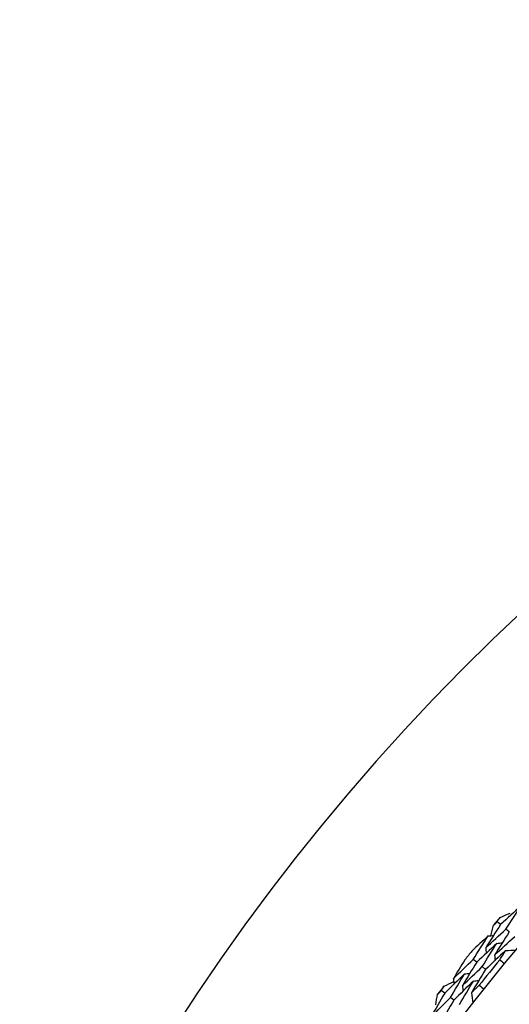
# Model space of a CAD drawing. Units: millimetres. Extents: x 24 to 867, y 24 to 606.
# Drawn here: x 691 to 698, y 186 to 200 of the extents above; entities that cross this region are included whole.
import ezdxf

# ---------------------------------------------------------------- set-up
doc = ezdxf.new("R2010")
doc.units = ezdxf.units.MM
doc.header["$LTSCALE"] = 3
doc.layers.add('Dimension (ISO)', color=7, linetype='Continuous', lineweight=18, true_color=0x00003f)
doc.layers.add('Visible (ISO)', color=7, linetype='Continuous', lineweight=25, true_color=0x00003f)
doc.styles.add('Samuel Heath (ISO)', font='tahoma.ttf')
doc.dimstyles.new('Samuel Heath (ISO)', dxfattribs={"dimscale": 3, "dimtxt": 3, "dimasz": 2.5, "dimexe": 1, "dimexo": 1.5, "dimgap": 0.762, "dimtad": 0, "dimtih": 1, "dimtoh": 1, "dimrnd": 1e-08, "dimzin": 0, "dimdsep": 46, "dimtxsty": 'Samuel Heath (ISO)', "dimcen": 0.09, "dimdle": 10, "dimclrd": 256, "dimclre": 256, "dimclrt": 256, "dimazin": 0, "dimtfac": 1, "dimtmove": 0, "dimatfit": 3, "dimfxl": 0, "dimtolj": 1, "dimtzin": 0, "dimlwd": 15, "dimlwe": 15, "dimarcsym": 0})

# ---------------------------------------------------------------- blocks, each defined once
blk = doc.blocks.new('*D13')
at = {"layer": 'Defpoints', "color": 0, "transparency": 16777216}
for p in [(718.976, 250.195), (518.976, 169.273), (718.976, 169.273)]:
    blk.add_point(p, dxfattribs=at)
at = {"layer": 'Dimension (ISO)', "color": 176, "lineweight": 15, "true_color": 0x000080, "transparency": 16777216}
for p, q in [((518.976, 173.773), (518.976, 253.195)), ((718.976, 173.773), (718.976, 253.195)), ((526.476, 250.195), (598.503, 250.195)), ((711.476, 250.195), (639.449, 250.195))]:
    blk.add_line(p, q, dxfattribs=at)
at = {"layer": 'Dimension (ISO)', "color": 176, "true_color": 0x000080, "transparency": 16777216}
for points in [[(526.476, 251.445), (526.476, 248.945), (518.976, 250.195)], [(711.476, 251.445), (711.476, 248.945), (718.976, 250.195)]]:
    blk.add_solid(points, dxfattribs=at)
at = {"layer": 'Dimension (ISO)', "color": 176, "lineweight": 18, "true_color": 0x000080, "transparency": 16777216, "insert": (618.976, 254.882), "char_height": 9, "attachment_point": 2, "style": 'Samuel Heath (ISO)'}
blk.add_mtext('\\A1;200.00', dxfattribs=at)
blk = doc.blocks.new('*D14')
at = {"layer": 'Defpoints', "color": 0, "transparency": 16777216}
for p in [(602.509, 191.863), (635.443, 146.682)]:
    blk.add_point(p, dxfattribs=at)
at = {"layer": 'Dimension (ISO)', "color": 176, "lineweight": 15, "true_color": 0x000080, "transparency": 16777216}
for p, q in [((606.927, 185.802), (631.025, 152.743)), ((635.443, 146.682), (658.603, 114.908)), ((658.603, 114.908), (666.103, 114.908))]:
    blk.add_line(p, q, dxfattribs=at)
at = {"layer": 'Dimension (ISO)', "color": 176, "true_color": 0x000080, "transparency": 16777216}
for points in [[(607.937, 186.538), (605.917, 185.066), (602.509, 191.863)], [(632.035, 153.479), (630.015, 152.007), (635.443, 146.682)]]:
    blk.add_solid(points, dxfattribs=at)
at = {"layer": 'Dimension (ISO)', "color": 176, "lineweight": 18, "true_color": 0x000080, "transparency": 16777216, "insert": (687.912, 119.755), "char_height": 9, "attachment_point": 2, "style": 'Samuel Heath (ISO)'}
blk.add_mtext('\\A1;∅55.91', dxfattribs=at)

msp = doc.modelspace()

# ---------------------------------------------------------------- linework, layer by layer
at = {"layer": 'Visible (ISO)'}
for p, q in [((697.518, 187.474), (697.471, 187.514)), ((697.642, 187.369), (697.595, 187.409)), ((697.178, 186.937), (697.13, 186.976)), ((697.305, 186.834), (697.257, 186.873)), ((696.723, 186.493), (696.674, 186.531)), ((696.852, 186.393), (696.803, 186.431))]:
    msp.add_line(p, q, dxfattribs=at)
for radius in [27.736, 26.177, 23.627]:
    msp.add_circle((718.976, 169.273), radius, dxfattribs=at)
for radius, start, end in [(31, 36.2493, 323.7507), (28.209, 139.5467, 139.8421), (28.209, 140.8171, 141.1432), (27.823, 140.4995, 141.4607), (28.209, 142.1182, 142.4135)]:
    msp.add_arc((718.976, 169.273), radius, start, end, dxfattribs=at)
for points in [[(697.811, 187.737), (697.713, 187.65), (697.615, 187.562), (697.518, 187.474)], [(697.595, 187.409), (697.666, 187.519), (697.738, 187.628), (697.811, 187.737)], [(697.471, 187.514), (697.484, 187.534), (697.498, 187.555), (697.511, 187.575)], [(697.511, 187.575), (697.558, 187.595), (697.606, 187.615), (697.654, 187.635)], [(697.518, 187.474), (697.446, 187.364), (697.376, 187.253), (697.306, 187.142)], [(697.306, 187.142), (697.402, 187.231), (697.498, 187.32), (697.595, 187.409)], [(697.381, 187.314), (697.393, 187.364), (697.405, 187.414), (697.417, 187.464)], [(697.417, 187.464), (697.435, 187.481), (697.453, 187.497), (697.471, 187.514)], [(697.34, 187.31), (697.263, 187.239), (697.187, 187.167), (697.11, 187.095)], [(697.13, 186.976), (697.199, 187.088), (697.269, 187.199), (697.34, 187.31)], [(697.34, 187.31), (697.366, 187.312), (697.391, 187.314), (697.417, 187.317)], [(697.642, 187.369), (697.571, 187.259), (697.501, 187.149), (697.432, 187.039)], [(697.432, 187.039), (697.527, 187.128), (697.623, 187.216), (697.719, 187.303)], [(697.465, 187.205), (697.369, 187.117), (697.273, 187.027), (697.178, 186.937)], [(697.257, 186.873), (697.325, 186.984), (697.394, 187.095), (697.465, 187.205)], [(697.306, 187.142), (697.309, 187.116), (697.311, 187.09), (697.314, 187.065)], [(697.465, 187.205), (697.49, 187.208), (697.516, 187.21), (697.541, 187.212)], [(697.589, 187.101), (697.639, 187.105), (697.689, 187.109), (697.739, 187.112)], [(696.846, 186.701), (696.94, 186.793), (697.035, 186.885), (697.13, 186.976)], [(697.009, 186.97), (696.954, 186.881), (696.9, 186.791), (696.846, 186.701)], [(697.589, 187.101), (697.494, 187.012), (697.399, 186.924), (697.305, 186.834)], [(697.432, 187.039), (697.435, 187.013), (697.437, 186.987), (697.44, 186.962)], [(697.507, 186.971), (697.534, 187.014), (697.562, 187.057), (697.589, 187.101)], [(697.574, 186.915), (697.552, 186.933), (697.529, 186.952), (697.507, 186.971)], [(697.178, 186.937), (697.11, 186.825), (697.042, 186.713), (696.975, 186.601)], [(696.975, 186.601), (697.068, 186.692), (697.162, 186.783), (697.257, 186.873)], [(697.305, 186.834), (697.237, 186.723), (697.169, 186.612), (697.103, 186.501)], [(697.004, 186.769), (696.91, 186.678), (696.816, 186.586), (696.723, 186.493)], [(696.803, 186.431), (696.869, 186.544), (696.936, 186.657), (697.004, 186.769)], [(696.846, 186.701), (696.849, 186.675), (696.853, 186.65), (696.856, 186.625)], [(697.004, 186.769), (697.03, 186.772), (697.055, 186.775), (697.081, 186.777)], [(696.674, 186.531), (696.687, 186.552), (696.699, 186.573), (696.711, 186.594)], [(696.711, 186.594), (696.758, 186.616), (696.805, 186.638), (696.851, 186.66)], [(697.131, 186.667), (697.037, 186.577), (696.944, 186.485), (696.852, 186.393)], [(696.931, 186.332), (696.997, 186.444), (697.064, 186.556), (697.131, 186.667)], [(696.975, 186.601), (696.978, 186.575), (696.981, 186.55), (696.984, 186.524)], [(697.103, 186.501), (697.14, 186.537), (697.176, 186.572), (697.213, 186.608)], [(697.131, 186.667), (697.157, 186.67), (697.182, 186.673), (697.208, 186.675)], [(697.213, 186.608), (697.236, 186.59), (697.259, 186.572), (697.282, 186.554)], [(696.723, 186.493), (696.656, 186.379), (696.591, 186.266), (696.526, 186.151)], [(696.526, 186.151), (696.618, 186.245), (696.71, 186.339), (696.803, 186.431)], [(696.594, 186.327), (696.603, 186.377), (696.613, 186.428), (696.622, 186.479)], [(696.622, 186.479), (696.64, 186.496), (696.657, 186.513), (696.674, 186.531)], [(697.103, 186.501), (697.109, 186.451), (697.116, 186.401), (697.122, 186.352)], [(696.852, 186.393), (696.786, 186.281), (696.721, 186.168), (696.657, 186.054)]]:
    msp.add_open_spline(points, degree=3, dxfattribs=at)

# ---------------------------------------------------------------- dimensions: what is measured, and where the dimension line sits
at = {"layer": 'Dimension (ISO)', "color": 176, "lineweight": 18, "true_color": 0x000080}
dim = msp.add_linear_dim(base=(718.976, 250.195), p1=(518.976, 169.273), p2=(718.976, 169.273), angle=180, dimstyle='Samuel Heath (ISO)', override={"dimgap": 0.762, "dimtih": 0, "dimtoh": 0, "dimdec": 2, "dimtol": 0, "dimlim": 0, "dimtp": 0, "dimtm": 0, "dimtdec": 2, "dimtofl": 0, "dimatfit": 1}, dxfattribs=at)
dim.commit()
dim.dimension.update_dxf_attribs({"geometry": '*D13', "text_midpoint": (618.976, 250.195), "dimtype": 160})
dim = msp.add_diameter_dim_2p(p1=(602.509, 191.863), p2=(635.443, 146.682), dimstyle='Samuel Heath (ISO)', override={"dimgap": 0.762, "dimdec": 2, "dimlfac": 1, "dimtol": 0, "dimlim": 0, "dimtp": 0, "dimtm": 0, "dimtdec": 2, "dimatfit": 2}, dxfattribs=at)
dim.commit()
dim.dimension.update_dxf_attribs({"geometry": '*D14', "text_midpoint": (687.912, 114.908), "dimtype": 163})

doc.saveas('drawing.dxf')
